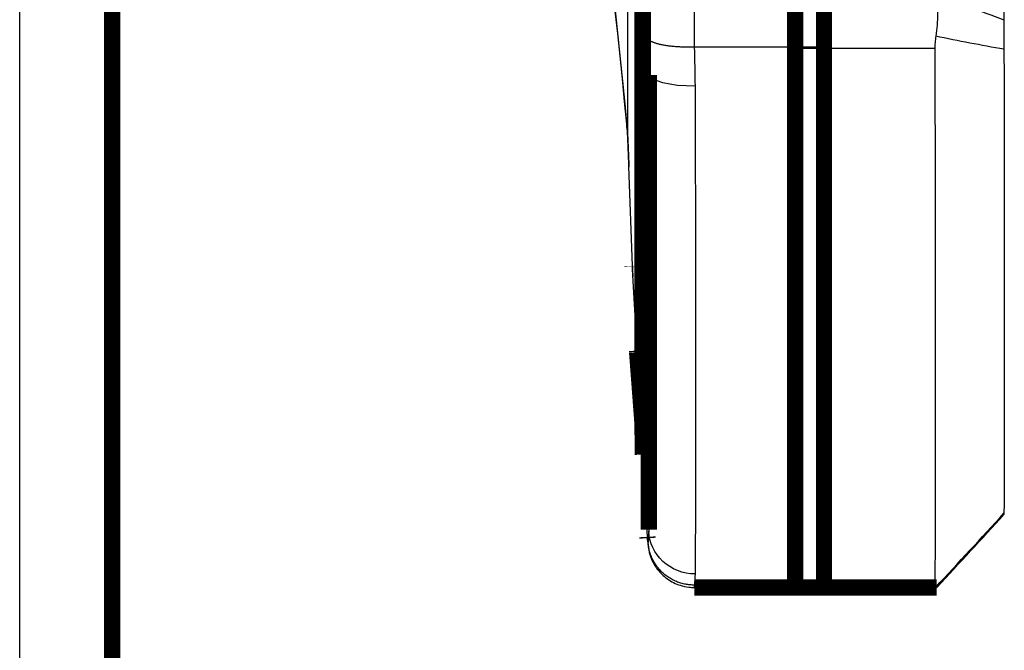
# Model space of a CAD drawing. Extents: x 396 to 2039, y 59 to 1687.
# Drawn here: x 1812 to 1855, y 554 to 581 of the extents above; entities that cross this region are included whole.
import ezdxf

# ---------------------------------------------------------------- set-up
doc = ezdxf.new("R2010")
doc.units = 0
doc.header["$MEASUREMENT"] = 0
doc.layers.add('2', color=7, linetype='CONTINUOUS')

msp = doc.modelspace()

# ---------------------------------------------------------------- linework, layer by layer
at = {"layer": '2', "color": 3, "linetype": 'CONTINUOUS'}
for p, q in [((1812.09, 240.5783), (1812.09, 1269.3975)), ((1838.3813, 596.01261), (1838.3813, 575.91979)), ((1838.7904, 566.53909), (1838.7904, 589.92989)), ((1846.8796, 579.652), (1841.269, 579.652)), ((1845.6297, 579.61532), (1851.6699, 579.61532)), ((1839.2995, 578.49153), (1839.2987, 578.45946)), ((1838.5906, 570.20114), (1838.4386, 574.50443)), ((1838.7904, 566.53909), (1838.6084, 569.79372)), ((1839.2415, 558.48965), (1839.0417, 562.04848)), ((1839.2987, 558.7963), (1839.2995, 558.73316)), ((1841.2697, 556.40132), (1845.6297, 556.40132)), ((1851.6699, 556.40134), (1845.6297, 556.40134))]:
    msp.add_line(p, q, dxfattribs=at)
at = {"layer": '2', "color": 40, "linetype": 'CONTINUOUS', "const_width": 0.7}
for points in [[(1816.09, 1269.3975), (1816.09, 240.5783)], [(1839.0244, 586.4748), (1839.0244, 563.43747)], [(1839.0417, 584.92405), (1839.0417, 562.05077)], [(1845.6297, 579.61532), (1845.6297, 582.33102)], [(1846.8797, 579.652), (1846.8797, 582.37652)], [(1845.6297, 556.40134), (1845.6297, 579.61532)], [(1846.8797, 556.40132), (1846.8796, 579.652)], [(1839.2987, 578.45946), (1839.2987, 558.7963)], [(1838.5898, 570.20106), (1838.5904, 570.18159)], [(1838.7888, 566.53887), (1838.7927, 566.46817)], [(1839.0271, 563.22147), (1839.0244, 563.44054)], [(1839.0417, 562.05077), (1839.0271, 563.22662)], [(1839.0416, 562.05077), (1839.0418, 562.03705)], [(1839.2399, 558.48952), (1839.2433, 558.42856)], [(1841.2636, 556.29755), (1845.6297, 556.29755)], [(1845.6297, 556.29757), (1845.6297, 556.40134)], [(1845.6297, 556.29757), (1851.7443, 556.29757)], [(1846.8797, 556.29755), (1846.8797, 556.40132)]]:
    msp.add_lwpolyline(points, dxfattribs=at)
at = {"layer": '2', "color": 3, "linetype": 'CONTINUOUS'}
for points in [[(1841.2689, 579.65202), (1841.1752, 579.65078, -0.00283635), (1841.0802, 579.65056, -0.00271143), (1840.984, 579.65139, -0.00269689), (1840.8869, 579.6533, -0.00284413), (1840.7893, 579.65637, -0.00295273), (1840.6916, 579.66061, -0.00305846), (1840.5943, 579.66608, -0.00317579), (1840.4976, 579.67275, -0.00333791), (1840.4021, 579.6807, -0.00351041), (1840.3081, 579.68986, -0.00371777), (1840.2162, 579.70028, -0.00395241), (1840.1268, 579.71188, -0.0042293), (1840.0403, 579.72469, -0.00455917), (1839.957, 579.73861, -0.00494519), (1839.8776, 579.75364, -0.00539822), (1839.8021, 579.76967, -0.00589835), (1839.731, 579.78665, -0.00660105), (1839.6646, 579.8045, -0.00749064), (1839.6031, 579.82318, -0.00831886), (1839.5466, 579.84246, -0.00890557), (1839.4955, 579.86221, -0.01110176), (1839.4495, 579.88278, -0.01523836), (1839.4087, 579.90426, -0.01465998), (1839.3738, 579.9247, -0.00717145), (1839.3449, 579.94339, -0.02456266), (1839.3193, 579.96742, -0.06015926), (1839.2944, 580.00428, -0.04320799), (1839.2705, 580.05247, -0.0273445)], [(1838.3505, 576.23483), (1838.3502, 576.23801, -0.00076093), (1838.3499, 576.24118, -0.00076309), (1838.3496, 576.24436, -0.00076358), (1838.3494, 576.24753, -0.00076207), (1838.3491, 576.2507, -0.00076135), (1838.3489, 576.25387, -0.00076076), (1838.3487, 576.25703, -0.0007603), (1838.3484, 576.2602, -0.00075943), (1838.3482, 576.26336, -0.00075893), (1838.348, 576.26652, -0.00075824), (1838.3478, 576.26968, -0.00075756), (1838.3477, 576.27283, -0.00075635), (1838.3475, 576.27598, -0.00075632), (1838.3473, 576.27914, -0.0007568), (1838.3472, 576.28229, -0.00075439), (1838.347, 576.28543, -0.00074901), (1838.3469, 576.28858, -0.00075481), (1838.3468, 576.29172, -0.00076898), (1838.3467, 576.29487, -0.00074687), (1838.3466, 576.298, -0.00069719), (1838.3465, 576.30111, -0.00076786), (1838.3464, 576.30427, -0.00091276), (1838.3463, 576.3075, -0.00069408), (1838.3462, 576.31053, -0.00024195), (1838.3462, 576.31327, -0.00097433), (1838.3461, 576.31678, -0.00167311), (1838.3461, 576.32218, -0.00081981), (1838.346, 576.32925, -0.00043546)], [(1838.4385, 574.485), (1838.4385, 574.48565, -0.00062552), (1838.4385, 574.48629, -0.0006258), (1838.4384, 574.48694, -0.00062544), (1838.4384, 574.48759, -0.00062436), (1838.4384, 574.48824, -0.00062355), (1838.4384, 574.48888, -0.00062281), (1838.4384, 574.48953, -0.00062208), (1838.4384, 574.49018, -0.00062121), (1838.4384, 574.49083, -0.00062049), (1838.4383, 574.49147, -0.00061974), (1838.4383, 574.49212, -0.00061886), (1838.4383, 574.49277, -0.0006177), (1838.4383, 574.49342, -0.00061736), (1838.4383, 574.49406, -0.00061759), (1838.4383, 574.49471, -0.00061528), (1838.4383, 574.49536, -0.0006107), (1838.4383, 574.49601, -0.00061516), (1838.4383, 574.49666, -0.00062663), (1838.4383, 574.49731, -0.00060814), (1838.4383, 574.49795, -0.00056728), (1838.4384, 574.4986, -0.00062493), (1838.4384, 574.49925, -0.00074321), (1838.4384, 574.49992, -0.00056397), (1838.4384, 574.50055, -0.00019484), (1838.4384, 574.50111, -0.00079288), (1838.4384, 574.50184, -0.00136049), (1838.4385, 574.50297, -0.00066471), (1838.4385, 574.50444, -0.00035234)], [(1838.5904, 570.18165), (1838.5904, 570.1823, -0.00053133), (1838.5904, 570.18295, -0.00053197), (1838.5904, 570.1836, -0.00053208), (1838.5903, 570.18425, -0.00053157), (1838.5903, 570.1849, -0.00053129), (1838.5903, 570.18555, -0.00053107), (1838.5903, 570.1862, -0.00053087), (1838.5903, 570.18685, -0.00053054), (1838.5903, 570.1875, -0.00053035), (1838.5903, 570.18815, -0.00053012), (1838.5903, 570.1888, -0.00052979), (1838.5903, 570.18945, -0.00052921), (1838.5903, 570.19009, -0.00052935), (1838.5903, 570.19074, -0.00052997), (1838.5903, 570.19139, -0.00052842), (1838.5903, 570.19204, -0.00052489), (1838.5903, 570.19269, -0.00052916), (1838.5903, 570.19333, -0.00053947), (1838.5903, 570.19398, -0.00052399), (1838.5903, 570.19463, -0.00048915), (1838.5903, 570.19527, -0.00053929), (1838.5903, 570.19592, -0.00064195), (1838.5903, 570.19659, -0.00048759), (1838.5903, 570.19721, -0.00016854), (1838.5903, 570.19778, -0.00068616), (1838.5903, 570.19851, -0.00117926), (1838.5904, 570.19962, -0.00057699), (1838.5904, 570.20109, -0.00030605)], [(1838.6101, 569.73315), (1838.61, 569.73518, -0.00045573), (1838.6099, 569.73721, -0.00045651), (1838.6098, 569.73924, -0.00045666), (1838.6097, 569.74127, -0.00045607), (1838.6096, 569.7433, -0.00045577), (1838.6095, 569.74532, -0.00045553), (1838.6094, 569.74735, -0.00045533), (1838.6094, 569.74937, -0.00045497), (1838.6093, 569.7514, -0.00045477), (1838.6092, 569.75342, -0.00045452), (1838.6091, 569.75544, -0.00045421), (1838.6091, 569.75746, -0.00045365), (1838.609, 569.75948, -0.00045375), (1838.6089, 569.7615, -0.00045421), (1838.6089, 569.76352, -0.00045287), (1838.6088, 569.76554, -0.00044981), (1838.6088, 569.76756, -0.00045343), (1838.6087, 569.76957, -0.00046219), (1838.6087, 569.77159, -0.00044895), (1838.6087, 569.7736, -0.00041912), (1838.6086, 569.7756, -0.00046197), (1838.6086, 569.77763, -0.00054971), (1838.6086, 569.7797, -0.00041773), (1838.6085, 569.78165, -0.00014478), (1838.6085, 569.78341, -0.00058745), (1838.6085, 569.78567, -0.00100953), (1838.6085, 569.78914, -0.00049426), (1838.6085, 569.79369, -0.0002623)], [(1839.0272, 563.21314), (1839.0272, 563.21325, -0.00248795), (1839.0272, 563.21338, -0.00205978), (1839.0272, 563.21351, -0.00172074), (1839.0272, 563.21366, -0.00146764), (1839.0272, 563.21382, -0.00125923), (1839.0272, 563.21399, -0.00109823), (1839.0272, 563.21417, -0.00096126), (1839.0272, 563.21436, -0.00085241), (1839.0272, 563.21456, -0.00075768), (1839.0272, 563.21478, -0.00068086), (1839.0272, 563.21501, -0.00061245), (1839.0272, 563.21524, -0.00055583), (1839.0272, 563.21549, -0.00050545), (1839.0272, 563.21575, -0.0004637), (1839.0272, 563.21603, -0.00042373), (1839.0272, 563.21631, -0.00038862), (1839.0272, 563.2166, -0.00036175), (1839.0272, 563.21691, -0.00034223), (1839.0272, 563.21723, -0.00030825), (1839.0272, 563.21756, -0.00026935), (1839.0272, 563.21789, -0.00027814), (1839.0272, 563.21825, -0.00030814), (1839.0272, 563.21863, -0.00021732), (1839.0272, 563.21899, -0.00007204), (1839.0272, 563.21932, -0.00028529), (1839.0272, 563.21977, -0.00043798), (1839.0272, 563.2205, -0.0001947), (1839.0272, 563.22147, -0.00009894)], [(1839.2433, 558.42852), (1839.2432, 558.43058, -0.00045711), (1839.2431, 558.43263, -0.00045798), (1839.243, 558.43468, -0.00045822), (1839.2429, 558.43673, -0.00045771), (1839.2428, 558.43877, -0.00045749), (1839.2427, 558.44082, -0.00045733), (1839.2426, 558.44287, -0.00045721), (1839.2425, 558.44491, -0.00045694), (1839.2424, 558.44696, -0.00045682), (1839.2424, 558.449, -0.00045665), (1839.2423, 558.45104, -0.00045642), (1839.2422, 558.45308, -0.00045594), (1839.2422, 558.45512, -0.00045612), (1839.2421, 558.45716, -0.00045667), (1839.242, 558.4592, -0.0004554), (1839.242, 558.46123, -0.0004524), (1839.2419, 558.46327, -0.00045613), (1839.2419, 558.4653, -0.00046502), (1839.2419, 558.46734, -0.00045179), (1839.2418, 558.46936, -0.00042184), (1839.2418, 558.47138, -0.00046505), (1839.2418, 558.47342, -0.00055348), (1839.2417, 558.47552, -0.00042068), (1839.2417, 558.47748, -0.00014583), (1839.2417, 558.47925, -0.00059172), (1839.2417, 558.48153, -0.00101723), (1839.2417, 558.48503, -0.00049819), (1839.2416, 558.48962, -0.00026443)], [(1841.2697, 556.40126), (1841.176, 556.4038, -0.01212107), (1841.0811, 556.41081, -0.01153094), (1840.9848, 556.42244, -0.01136624), (1840.8877, 556.43871, -0.01183357), (1840.7901, 556.46004, -0.01206194), (1840.6924, 556.48633, -0.01221686), (1840.595, 556.51788, -0.01232799), (1840.4983, 556.55452, -0.01253926), (1840.4028, 556.59649, -0.01266764), (1840.3088, 556.64353, -0.01283066), (1840.217, 556.69579, -0.01293337), (1840.1275, 556.7529, -0.01306165), (1840.041, 556.81492, -0.01315582), (1839.9577, 556.88143, -0.01326618), (1839.8783, 556.95236, -0.01330524), (1839.8028, 557.0272, -0.01329127), (1839.7317, 557.10577, -0.01341622), (1839.6652, 557.18768, -0.01363304), (1839.6037, 557.27272, -0.01333674), (1839.5472, 557.35986, -0.01257363), (1839.4961, 557.44861, -0.01358233), (1839.4501, 557.54044, -0.01568582), (1839.4094, 557.63568, -0.01237284), (1839.3744, 557.72601, -0.00536057), (1839.3455, 557.80835, -0.01628641), (1839.3199, 557.91328, -0.02738836), (1839.295, 558.07298, -0.01405015), (1839.2711, 558.28106, -0.00772159)]]:
    msp.add_lwpolyline(points, format="xyb", dxfattribs=at)
at = {"layer": '2', "color": 40, "linetype": 'CONTINUOUS', "const_width": 0.7}
for points in [[(1838.7934, 566.45482), (1838.7993, 566.37737, -0.00001294), (1838.8052, 566.29993, -0.00001309), (1838.8111, 566.22248, -0.00001295), (1838.817, 566.14504, -0.00001246), (1838.8229, 566.06759, -0.00001211), (1838.8288, 565.99014, -0.00001179), (1838.8347, 565.91268, -0.00001148), (1838.8406, 565.83523, -0.00001112), (1838.8465, 565.75778, -0.0000108), (1838.8523, 565.68032, -0.00001045), (1838.8582, 565.60287, -0.00001014), (1838.8641, 565.52541, -0.00000978), (1838.8699, 565.44795, -0.00000947), (1838.8758, 565.3705, -0.00000911), (1838.8817, 565.29304, -0.0000088), (1838.8875, 565.21558, -0.00000845), (1838.8934, 565.13813, -0.00000813), (1838.8992, 565.06067, -0.00000778), (1838.9051, 564.98321, -0.00000746), (1838.9109, 564.90576, -0.00000711), (1838.9168, 564.8283, -0.0000068), (1838.9226, 564.75085, -0.00000644), (1838.9284, 564.6734, -0.00000613), (1838.9343, 564.59595, -0.00000578), (1838.9401, 564.51849, -0.00000546), (1838.946, 564.44105, -0.00000509), (1838.9518, 564.36364, -0.0000048), (1838.9576, 564.28616, -0.0000045), (1838.9635, 564.20856, -0.00000411), (1838.9693, 564.13127, -0.00000362), (1838.9751, 564.05445, -0.00000352), (1838.9809, 563.97639, -0.0000035), (1838.987, 563.89652, -0.00000264), (1838.9926, 563.82153, -0.00000147), (1838.9977, 563.75373, -0.00000264), (1839.0042, 563.66667, -0.00000309), (1839.0143, 563.53258, -0.00000142), (1839.0275, 563.35699, -0.00000083)], [(1841.2637, 556.29785), (1841.2637, 556.29785, -0.00037981), (1841.2637, 556.29785, -0.00038058), (1841.2637, 556.29785, -0.00038064), (1841.2637, 556.29785, -0.00038038), (1841.2637, 556.29785, -0.00038044), (1841.2637, 556.29785, -0.00038042), (1841.2637, 556.29785, -0.00038111), (1841.2637, 556.29785, -0.00038091), (1841.2637, 556.29785, -0.00038064), (1841.2637, 556.29785, -0.00038088), (1841.2637, 556.29785, -0.0003813), (1841.2637, 556.29785, -0.00038109), (1841.2637, 556.29785, -0.00038045), (1841.2637, 556.29785, -0.00038096), (1841.2637, 556.29785, -0.00038089), (1841.2637, 556.29785, -0.00038098), (1841.2637, 556.29785, -0.00038101), (1841.2637, 556.29785, -0.00038104), (1841.2637, 556.29785, -0.00038103), (1841.2637, 556.29785, -0.00038113), (1841.2637, 556.29785, -0.00038147), (1841.2637, 556.29785, -0.00038121), (1841.2637, 556.29785, -0.00038153), (1841.2637, 556.29785, -0.00038162), (1841.2637, 556.29785, -0.00038132), (1841.2637, 556.29785, -0.00037875), (1841.2637, 556.29785, -0.00038198), (1841.2637, 556.29785, -0.00039019), (1841.2637, 556.29785, -0.00037883), (1841.2637, 556.29785, -0.00035367), (1841.2637, 556.29785, -0.0003897), (1841.2637, 556.29785, -0.00046564), (1841.2637, 556.29785, -0.00035315), (1841.2637, 556.29785, -0.00012133), (1841.2637, 556.29785, -0.00049836), (1841.2637, 556.29785, -0.00085741), (1841.2637, 556.29785, -0.00041919), (1841.2637, 556.29785, -0.000222)]]:
    msp.add_lwpolyline(points, format="xyb", dxfattribs=at)
at = {"layer": '2', "color": 3, "linetype": 'CONTINUOUS'}
for points, knots in [([(1838.346, 576.32925), (1837.3874, 586.76229), (1834.0715, 607.56678), (1827.9804, 628.06642), (1824.256, 638.1952)], [2.0190775, 2.0190775, 2.0190775, 2.0190775, 16.449441, 30.879789, 30.879789, 30.879789, 30.879789]), ([(1841.2395, 582.37661), (1841.2454, 582.01907), (1841.2572, 581.1374), (1841.2659, 580.12857), (1841.2689, 579.65202)], [2, 2, 2, 2, 2.5000496, 3, 3, 3, 3]), ([(1839.2408, 580.96058), (1839.2467, 580.84141), (1839.2586, 580.54752), (1839.2673, 580.21124), (1839.2705, 580.05247)], [2, 2, 2, 2, 2.5000496, 3, 3, 3, 3]), ([(1841.2983, 577.97134), (1841.3074, 575.52148), (1841.3213, 570.81491), (1841.3283, 564.69862), (1841.3213, 559.86457), (1841.3074, 557.68588), (1841.2983, 556.88864)], [2, 2, 2, 2, 4.2918976, 6.5641421, 8.8363866, 11.128284, 11.128284, 11.128284, 11.128284]), ([(1839.2711, 558.28106), (1839.268, 558.23871), (1839.2593, 558.23188), (1839.2475, 558.38341), (1839.2416, 558.48962)], [2, 2, 2, 2, 2.4999504, 3, 3, 3, 3])]:
    msp.add_open_spline(points, degree=3, knots=knots, dxfattribs=at)
at = {"layer": '2', "color": 40, "linetype": 'CONTINUOUS'}
for points in [[(1824.3182, 637.84446), (1831.7406, 617.66317), (1836.444, 597.00954), (1838.3505, 576.23483)], [(1854.6533, 580.84311), (1854.6566, 580.50052), (1854.6592, 580.01398), (1854.6605, 579.56288)], [(1838.3505, 576.23483), (1838.3617, 576.11274), (1838.3729, 575.98233), (1838.3841, 575.84493)], [(1838.3841, 575.84493), (1838.3826, 575.8537), (1838.3821, 575.86282), (1838.3821, 575.87187)], [(1838.3821, 575.87187), (1838.4016, 575.45838), (1838.4208, 574.98724), (1838.4385, 574.485)], [(1838.5904, 570.18165), (1838.5964, 570.01326), (1838.603, 569.86065), (1838.6101, 569.73315)], [(1838.7934, 566.45482), (1838.7908, 566.46259), (1838.7905, 566.47036), (1838.792, 566.47814)], [(1839.0275, 563.35699), (1839.024, 563.38024), (1839.0236, 563.40373), (1839.0245, 563.42725)], [(1839.0436, 561.98679), (1839.0413, 562.00348), (1839.0412, 562.02029), (1839.0417, 562.03705)], [(1851.7654, 556.30767), (1852.7333, 557.35176), (1853.6988, 558.39929), (1854.6613, 559.45076)], [(1854.6605, 559.50797), (1854.6601, 559.46919), (1854.6596, 559.45054), (1854.6613, 559.45076)], [(1851.7087, 556.30989), (1851.7341, 556.29483), (1851.7539, 556.29449), (1851.7654, 556.30767)]]:
    msp.add_open_spline(points, degree=3, dxfattribs=at)
for points, knots in [([(1854.4311, 592.5929), (1854.4327, 592.53958), (1854.4361, 592.4171), (1854.4413, 592.23246), (1854.4467, 592.04043), (1854.4537, 591.78487), (1854.4624, 591.46511), (1854.4759, 590.95354), (1854.4922, 590.31377), (1854.517, 589.2897), (1854.5455, 588.00865), (1854.5861, 585.95701), (1854.6189, 583.90238), (1854.6417, 582.02563), (1854.6503, 581.177), (1854.6533, 580.84311)], [2, 2, 2, 2, 2.0555584, 2.1173643, 2.1791701, 2.2409758, 2.3645867, 2.4881971, 2.7354167, 2.9826348, 3.4770673, 3.9714971, 4.9603564, 5.4547904, 5.7754117, 5.7754117, 5.7754117, 5.7754117]), ([(1851.6993, 581.95893), (1851.7516, 581.69139), (1851.8146, 581.09703), (1851.7578, 580.45057), (1851.7087, 580.12912)], [0, 0, 0, 0, 0.0009671432, 0.0019344402, 0.0019344402, 0.0019344402, 0.0019344402]), ([(1851.7087, 580.12912), (1851.6989, 580.06424), (1851.6908, 579.89161), (1851.6696, 579.72039), (1851.6699, 579.61536)], [0, 0, 0, 0, 0.000197585, 0.0005212414, 0.0005212414, 0.0005212414, 0.0005212414]), ([(1851.6699, 579.61536), (1851.678, 576.86), (1851.6862, 571.53478), (1851.6884, 564.64614), (1851.6862, 559.35125), (1851.678, 557.13966), (1851.6699, 556.40126)], [2.346918, 2.346918, 2.346918, 2.346918, 4.1546083, 5.9626083, 7.7706084, 9.5782987, 9.5782987, 9.5782987, 9.5782987]), ([(1854.6605, 579.56288), (1854.6671, 577.33458), (1854.6746, 572.78198), (1854.6768, 566.75213), (1854.6746, 562.12059), (1854.6671, 560.16561), (1854.6605, 559.50797)], [2.5259056, 2.5259056, 2.5259056, 2.5259056, 4.1546083, 5.9626083, 7.7706084, 9.3993128, 9.3993128, 9.3993128, 9.3993128]), ([(1839.2986, 578.45954), (1839.3076, 576.18646), (1839.3214, 571.80084), (1839.3284, 566.09018), (1839.3214, 561.57673), (1839.3076, 559.54124), (1839.2986, 558.79621)], [2.0196526, 2.0196526, 2.0196526, 2.0196526, 4.2918976, 6.5641421, 8.8363866, 11.108632, 11.108632, 11.108632, 11.108632]), ([(1839.2433, 558.42852), (1839.2437, 558.42229), (1839.2444, 558.40993), (1839.2456, 558.39016), (1839.2472, 558.36206), (1839.2491, 558.33314), (1839.2527, 558.279), (1839.2583, 558.20742), (1839.2689, 558.09455), (1839.289, 557.95322), (1839.3386, 557.73443), (1839.4155, 557.51193), (1839.5848, 557.18801), (1839.8058, 556.9075), (1840.1746, 556.5974), (1840.5726, 556.39812), (1840.9784, 556.31015), (1841.184, 556.29784), (1841.2636, 556.29795)], [0, 0, 0, 0, 0.00748509, 0.01498545, 0.02425136, 0.0428646, 0.05221524, 0.09683823, 0.14197719, 0.20931121, 0.2408597, 0.34132072, 0.41157595, 0.55437306, 0.64554025, 0.82342185, 0.93163815, 1, 1, 1, 1]), ([(1851.6699, 556.40126), (1851.6696, 556.37321), (1851.6908, 556.34147), (1851.6989, 556.31573), (1851.7087, 556.30989)], [0, 0, 0, 0, 0.0003236567, 0.0005212417, 0.0005212417, 0.0005212417, 0.0005212417])]:
    msp.add_open_spline(points, degree=3, knots=knots, dxfattribs=at)
at = {"layer": '2', "color": 3, "linetype": 'CONTINUOUS'}
for points in [[(1851.6993, 581.95893), (1852.686, 581.57986), (1853.6707, 581.20751), (1854.6533, 580.84311)], [(1839.2705, 580.05247), (1839.2805, 579.52852), (1839.2903, 579.00797), (1839.2994, 578.49148)], [(1854.6605, 579.56288), (1853.6786, 579.7358), (1852.6946, 579.92554), (1851.7087, 580.12912)], [(1841.2689, 579.65202), (1841.2793, 579.08792), (1841.2891, 578.52744), (1841.2983, 577.97134)], [(1841.2983, 577.97134), (1840.2494, 577.95581), (1839.3094, 578.20281), (1839.2994, 578.49148)], [(1838.3813, 575.91991), (1838.3698, 576.06327), (1838.358, 576.20007), (1838.346, 576.32925)], [(1838.3821, 575.87187), (1838.3811, 575.88714), (1838.381, 575.90236), (1838.3813, 575.91991)], [(1838.4385, 574.50444), (1838.4206, 575.01411), (1838.4012, 575.49301), (1838.3813, 575.91991)], [(1838.6085, 569.79369), (1838.6023, 569.90314), (1838.5961, 570.0448), (1838.5904, 570.20109)], [(1838.792, 566.47814), (1838.7896, 566.49821), (1838.7896, 566.51836), (1838.7904, 566.53896)], [(1839.0245, 563.43753), (1838.9467, 564.47137), (1838.8689, 565.50494), (1838.7904, 566.53896)], [(1839.0245, 563.42725), (1839.0242, 563.4312), (1839.0243, 563.4351), (1839.0245, 563.43753)], [(1839.0417, 562.03705), (1839.0415, 562.04131), (1839.0416, 562.04546), (1839.0417, 562.05066)], [(1851.7087, 556.30989), (1852.6946, 557.37284), (1853.6786, 558.43892), (1854.6605, 559.50797)], [(1839.2994, 558.73317), (1839.2905, 558.569), (1839.281, 558.41825), (1839.2711, 558.28106)], [(1841.2983, 556.88864), (1840.2494, 556.86859), (1839.3094, 557.73483), (1839.2994, 558.73317)], [(1841.2983, 556.88864), (1841.2893, 556.71149), (1841.2797, 556.54901), (1841.2697, 556.40126)], [(1841.2697, 556.40126), (1841.268, 556.33258), (1841.266, 556.29799), (1841.2636, 556.29768)]]:
    msp.add_open_spline(points, degree=3, dxfattribs=at)

doc.saveas('drawing.dxf')
